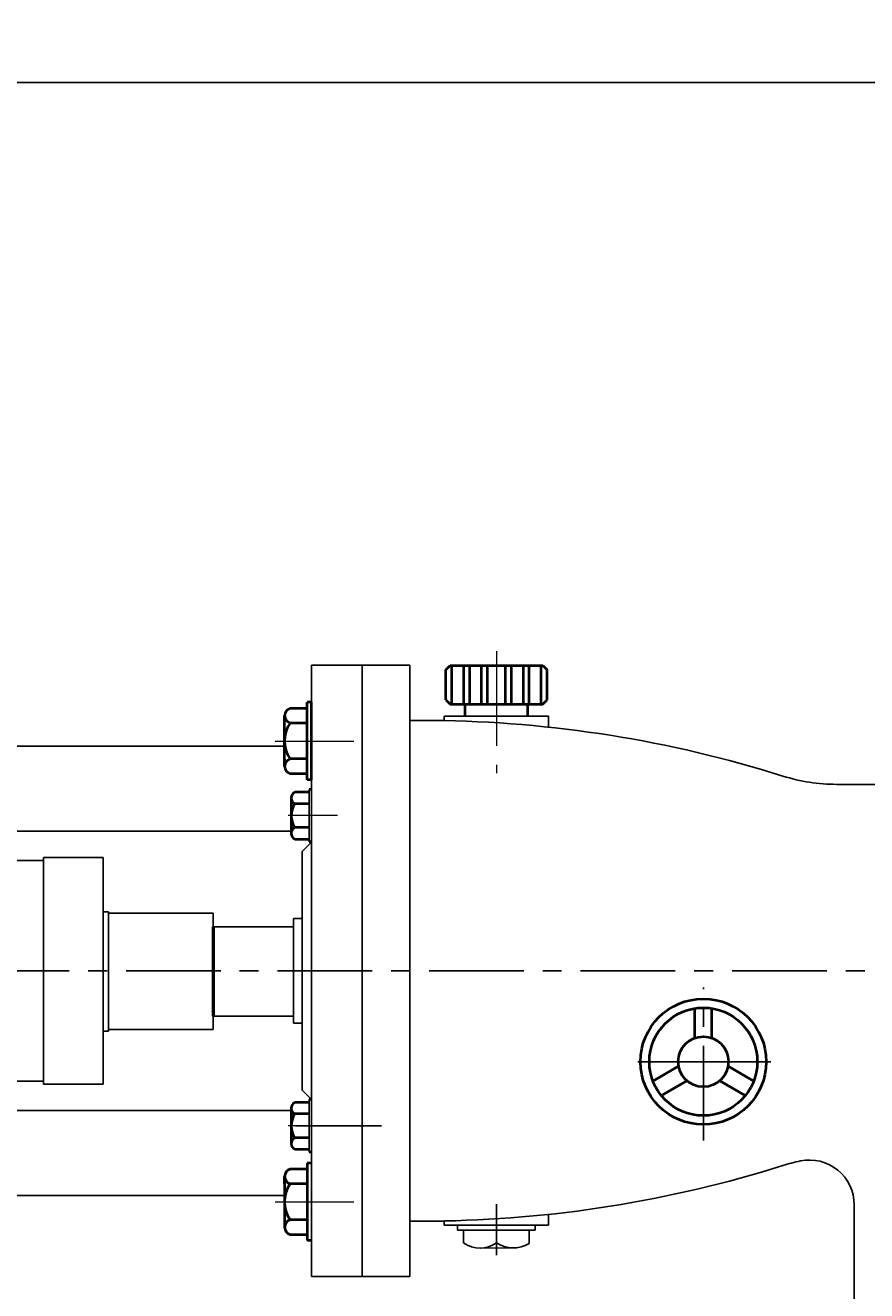
# Model space of a CAD drawing. Units: millimetres. Extents: x 37636 to 39787, y -12060 to -10774.
# Drawn here: x 38016 to 38298, y -11198 to -10774 of the extents above; entities that cross this region are included whole.
import ezdxf

# ---------------------------------------------------------------- set-up
doc = ezdxf.new("R2010")
doc.units = ezdxf.units.MM
doc.linetypes.add('CENTER', pattern=[50.8, 31.75, -6.35, 6.35, -6.35])
doc.layers.add('1', color=7, linetype='Continuous')
doc.layers.add('尺寸线', color=1, linetype='Continuous')
doc.layers.add('中心线', color=5, linetype='CENTER', lineweight=13)
doc.layers.add('粗实线', color=7, linetype='Continuous', lineweight=40)
doc.styles.get("Standard").update_dxf_attribs({"font": 'txt.shx', "height": 16, "bigfont": 'gbcbig.shx'})
doc.dimstyles.new('ISO-25', dxfattribs={"dimtxt": 2.5, "dimasz": 6, "dimexe": 1.25, "dimexo": 0.625, "dimtad": 1, "dimtxsty": 'Standard', "dimcen": 2.5, "dimadec": 0, "dimazin": 0, "dimtfac": 1, "dimtmove": 0, "dimatfit": 3, "dimfxl": 0, "dimarcsym": 0})

# ---------------------------------------------------------------- blocks, each defined once
blk = doc.blocks.new('*D18')
at = {"layer": 'Defpoints', "color": 0, "transparency": 16777216}
for p in [(13277.02, -6984.07), (13277.02, -7214.55), (14270.03, -7234.98)]:
    blk.add_point(p, dxfattribs=at)
at = {"layer": '尺寸线', "color": 0, "lineweight": -2, "transparency": 16777216}
for p, q in [((13277.02, -7213.93), (13277.02, -6982.82)), ((14264.03, -6984.07), (13283.02, -6984.07)), ((14270.03, -7234.36), (14270.03, -6982.82))]:
    blk.add_line(p, q, dxfattribs=at)
at = {"layer": '尺寸线', "color": 0, "transparency": 16777216}
for points in [[(13283.02, -6983.07), (13283.02, -6985.07), (13277.02, -6984.07)], [(14264.03, -6983.07), (14264.03, -6985.07), (14270.03, -6984.07)]]:
    blk.add_solid(points, dxfattribs=at)
at = {"layer": '尺寸线', "color": 0, "lineweight": -3, "transparency": 16777216, "insert": (13773.53, -6975.45), "char_height": 16, "attachment_point": 5}
blk.add_mtext('993', dxfattribs=at)

msp = doc.modelspace()

# ---------------------------------------------------------------- linework, layer by layer
at = {"color": 7}
for p, q in [((38042.3, -11071.005), (38044.179, -11071.005)), ((38044.179, -11071.005), (38044.179, -11111.005)), ((38044.179, -11071.505), (38079.179, -11071.505)), ((38079.179, -11071.505), (38079.179, -11110.505)), ((38042.3, -11111.005), (38044.179, -11111.005)), ((38044.179, -11110.505), (38079.179, -11110.505))]:
    msp.add_line(p, q, dxfattribs=at)
at = {"color": 7, "lineweight": 53}
msp.add_line((38079.179, -11076.005), (38079.179, -11106.005), dxfattribs=at)
at = {"layer": '1'}
for p, q in [((38111.381, -11047.589), (38111.381, -11029.989)), ((38111.381, -11029.989), (38111.381, -11047.589)), ((38112.181, -11047.589), (38112.181, -11029.989)), ((38112.181, -11029.989), (38112.181, -11047.589)), ((38111.381, -11151.589), (38111.381, -11133.989)), ((38111.381, -11133.989), (38111.381, -11151.589)), ((38112.181, -11151.589), (38112.181, -11133.989)), ((38112.181, -11133.989), (38112.181, -11151.589))]:
    msp.add_line(p, q, dxfattribs=at)
at = {"layer": '中心线'}
for p, q in [((38174.217, -10983.671), (38174.217, -11024.501)), ((38100.039, -11013.76), (38126.43, -11013.76)), ((38120.945, -11038.789), (38104.416, -11038.789)), ((38120.945, -11142.789), (38104.416, -11142.789)), ((38100.039, -11168.249), (38126.43, -11168.249))]:
    msp.add_line(p, q, dxfattribs=at)
at = {"layer": '中心线', "lineweight": -3}
for p, q in [((38843.746, -11090.82), (37808.383, -11090.811)), ((38243.559, -11147.71), (38243.559, -11096.395)), ((38266.175, -11121.259), (38220.478, -11121.259)), ((38221.579, -11121.259), (38265.284, -11121.259)), ((38106.88, -11142.789), (38135.704, -11142.789)), ((38174.181, -11169.068), (38174.181, -11186.142))]:
    msp.add_line(p, q, dxfattribs=at)
at = {"layer": '粗实线', "lineweight": -3}
for p, q in [((38112.181, -11009.525), (38112.181, -10988.311)), ((38112.181, -10988.311), (38129.181, -10988.311)), ((38129.181, -10988.289), (38129.181, -11090.811)), ((38129.181, -10988.289), (38145.181, -10988.289)), ((38129.181, -10988.289), (38129.181, -11090.811)), ((38129.181, -10988.289), (38129.181, -11090.811)), ((38129.181, -10988.311), (38129.181, -11090.811)), ((38145.181, -10988.289), (38145.181, -11090.811)), ((38145.181, -11006.878), (38156.681, -11006.878)), ((38156.681, -11005.424), (38156.681, -11006.878)), ((38156.752, -11005.424), (38191.681, -11005.424)), ((38191.681, -11005.424), (38191.681, -11009.117)), ((38112.181, -11009.525), (38112.181, -11090.811)), ((38103.181, -11015.525), (38000.2, -11015.525)), ((38288.274, -11028.289), (38314.141, -11028.289)), ((38105.381, -11043.998), (38002.57, -11043.998)), ((38112.181, -11047.64), (38109.032, -11050.789)), ((38022.3, -11053.811), (37994.181, -11053.811)), ((38042.3, -11052.811), (38022.3, -11052.811)), ((38022.3, -11052.811), (38022.3, -11111.005)), ((38042.3, -11052.811), (38042.3, -11111.005)), ((38109.032, -11050.789), (38109.032, -11090.811)), ((38106.179, -11073.311), (38109.032, -11073.311)), ((38106.179, -11073.311), (38106.179, -11108.311)), ((38079.179, -11076.005), (38106.179, -11076.005)), ((38022.3, -11128.832), (38022.3, -11090.811)), ((38042.3, -11090.811), (38042.3, -11128.811)), ((38042.3, -11128.811), (38042.3, -11090.811)), ((38109.032, -11090.811), (38109.032, -11130.789)), ((38112.181, -11090.811), (38112.181, -11172.097)), ((38129.181, -11090.811), (38129.181, -11193.311)), ((38145.181, -11090.811), (38145.181, -11193.289)), ((38079.179, -11106.005), (38106.179, -11106.005)), ((38106.179, -11108.311), (38109.032, -11108.311)), ((38002.681, -11127.832), (38022.3, -11127.832)), ((38022.3, -11128.832), (38042.3, -11128.811)), ((38112.181, -11133.938), (38109.032, -11130.789)), ((38105.381, -11137.624), (38002.681, -11137.624)), ((38129.181, -11155.811), (38129.181, -11193.289)), ((38129.181, -11155.811), (38129.181, -11193.289)), ((38103.181, -11166.097), (38000.2, -11166.097)), ((38112.181, -11172.097), (38112.181, -11193.311)), ((38191.681, -11176.044), (38191.681, -11172.461)), ((38294.141, -11169.225), (38294.141, -11203.789)), ((38145.181, -11174.699), (38156.681, -11174.699)), ((38156.681, -11176.044), (38156.681, -11174.699)), ((38191.681, -11176.044), (38156.681, -11176.044)), ((38161.152, -11176.044), (38161.152, -11177.697)), ((38187.209, -11176.139), (38187.209, -11177.697)), ((38161.152, -11177.697), (38174.181, -11177.697)), ((38163.181, -11177.697), (38163.181, -11181.954)), ((38187.209, -11177.697), (38174.181, -11177.697)), ((38185.181, -11177.697), (38185.181, -11182.216)), ((38168.812, -11183.754), (38180.052, -11183.708)), ((38112.181, -11193.311), (38129.181, -11193.311)), ((38129.181, -11193.289), (38145.181, -11193.289)), ((38129.181, -11193.289), (38134.181, -11193.289))]:
    msp.add_line(p, q, dxfattribs=at)
at = {"layer": '粗实线'}
for p, q in [((38157.217, -10989.924), (38158.717, -10988.424)), ((38157.217, -10999.924), (38157.217, -10989.924)), ((38158.717, -10988.424), (38189.717, -10988.424)), ((38159.217, -11001.424), (38159.217, -10988.424)), ((38163.217, -11001.424), (38163.217, -10988.424)), ((38165.217, -11001.424), (38165.217, -10988.424)), ((38169.217, -11001.424), (38169.217, -10988.424)), ((38171.217, -11001.424), (38171.217, -10988.424)), ((38177.217, -11001.424), (38177.217, -10988.424)), ((38179.217, -11001.424), (38179.217, -10988.424)), ((38183.217, -11001.424), (38183.217, -10988.424)), ((38185.217, -11001.424), (38185.217, -10988.424)), ((38189.217, -11001.424), (38189.217, -10988.424)), ((38189.717, -10988.424), (38191.217, -10989.924)), ((38191.217, -10999.924), (38191.217, -10989.924)), ((38104.981, -11002.79), (38110.681, -11002.79)), ((38110.681, -11026.76), (38110.681, -11000.76)), ((38112.181, -11000.76), (38110.681, -11000.76)), ((38112.181, -11026.76), (38112.181, -11000.76)), ((38157.217, -10999.924), (38158.717, -11001.424)), ((38158.717, -11001.424), (38189.717, -11001.424)), ((38163.758, -11005.424), (38163.758, -11001.424)), ((38184.675, -11005.424), (38184.675, -11001.424)), ((38189.717, -11001.424), (38191.217, -10999.924)), ((38103.181, -11022.245), (38103.181, -11005.275)), ((38110.681, -11007.76), (38104.981, -11007.76)), ((38103.181, -11019.76), (38103.181, -11022.245)), ((38110.681, -11019.76), (38104.981, -11019.76)), ((38110.681, -11024.73), (38104.981, -11024.73)), ((38112.181, -11026.76), (38110.681, -11026.76)), ((38105.381, -11032.863), (38105.381, -11044.715)), ((38105.381, -11032.863), (38105.381, -11034.789)), ((38111.381, -11030.937), (38106.581, -11030.937)), ((38112.181, -11029.989), (38111.381, -11029.989)), ((38111.381, -11034.789), (38106.581, -11034.789)), ((38111.381, -11042.789), (38106.581, -11042.789)), ((38106.581, -11046.641), (38111.381, -11046.641)), ((38112.181, -11047.589), (38111.381, -11047.589)), ((38240.749, -11113.304), (38240.749, -11103.387)), ((38246.369, -11113.304), (38246.369, -11103.387)), ((38226.676, -11127.759), (38235.264, -11122.801)), ((38260.442, -11127.759), (38251.853, -11122.801)), ((38229.488, -11132.63), (38238.076, -11127.671)), ((38257.63, -11132.63), (38249.041, -11127.671)), ((38112.181, -11133.989), (38111.381, -11133.989)), ((38105.381, -11136.863), (38105.381, -11148.715)), ((38105.381, -11136.863), (38105.381, -11138.789)), ((38111.381, -11134.937), (38106.581, -11134.937)), ((38111.381, -11138.789), (38106.581, -11138.789)), ((38111.381, -11146.789), (38106.581, -11146.789)), ((38106.581, -11150.641), (38111.381, -11150.641)), ((38112.181, -11151.589), (38111.381, -11151.589)), ((38110.681, -11155.249), (38110.681, -11181.249)), ((38112.181, -11155.249), (38110.681, -11155.249)), ((38103.181, -11159.764), (38103.181, -11176.734)), ((38103.181, -11162.249), (38103.181, -11159.764)), ((38110.681, -11157.279), (38104.981, -11157.279)), ((38110.681, -11162.249), (38104.981, -11162.249)), ((38110.681, -11174.249), (38104.981, -11174.249)), ((38104.981, -11179.219), (38110.681, -11179.219)), ((38112.181, -11181.249), (38110.681, -11181.249))]:
    msp.add_line(p, q, dxfattribs=at)
for radius in [21.091, 18.091, 8.436]:
    msp.add_circle((38243.559, -11121.259), radius, dxfattribs=at)
for centre, radius, start, end in [((38105.796, -11005.275), 2.615, 108.16491, 251.83509), ((38114.081, -11013.76), 10.9, 146.60151, 213.39849), ((38105.796, -11022.245), 2.615, 108.16491, 251.83509), ((38107.526, -11032.863), 2.146, 116.14982, 243.85018), ((38112.647, -11038.789), 7.267, 146.60151, 213.39849), ((38107.526, -11044.715), 2.146, 116.14982, 243.85018), ((38107.526, -11136.863), 2.146, 116.14982, 243.85018), ((38112.647, -11142.789), 7.267, 146.60151, 213.39849), ((38107.526, -11148.715), 2.146, 116.14982, 243.85018), ((38105.796, -11159.764), 2.615, 108.16491, 251.83509), ((38114.081, -11168.249), 10.9, 146.60151, 213.39849), ((38105.796, -11176.734), 2.615, 108.16491, 251.83509)]:
    msp.add_arc(centre, radius, start, end, dxfattribs=at)
at = {"layer": '粗实线', "lineweight": -3}
for centre, radius, start, end in [((38149.087, -11409.593), 402.733, 72.494, 89.4445), ((38288.274, -10968.289), 60, 252.49983, 270), ((38149.087, -10771.985), 402.733, 270.5555, 287.506), ((38288.274, -11213.289), 60, 101.71069, 107.50017), ((38279.141, -11169.225), 15, 0, 101.71069), ((38168.677, -11174.464), 9.29, 233.72389, 306.32527), ((38179.888, -11173.542), 10.161, 235.82893, 301.3945)]:
    msp.add_arc(centre, radius, start, end, dxfattribs=at)

# ---------------------------------------------------------------- dimensions: what is measured, and where the dimension line sits
at = {"layer": '尺寸线', "lineweight": -3}
dim = msp.add_linear_dim(base=(37822.181, -10792.967), p1=(38815.185, -11043.88), p2=(37822.181, -11023.448), dimstyle='ISO-25', dxfattribs=at)
dim.commit()
dim.dimension.update_dxf_attribs({"geometry": '*D18', "text_midpoint": (38318.683, -10784.342), "insert": (24545.156, -3808.896)})

doc.saveas('drawing.dxf')
